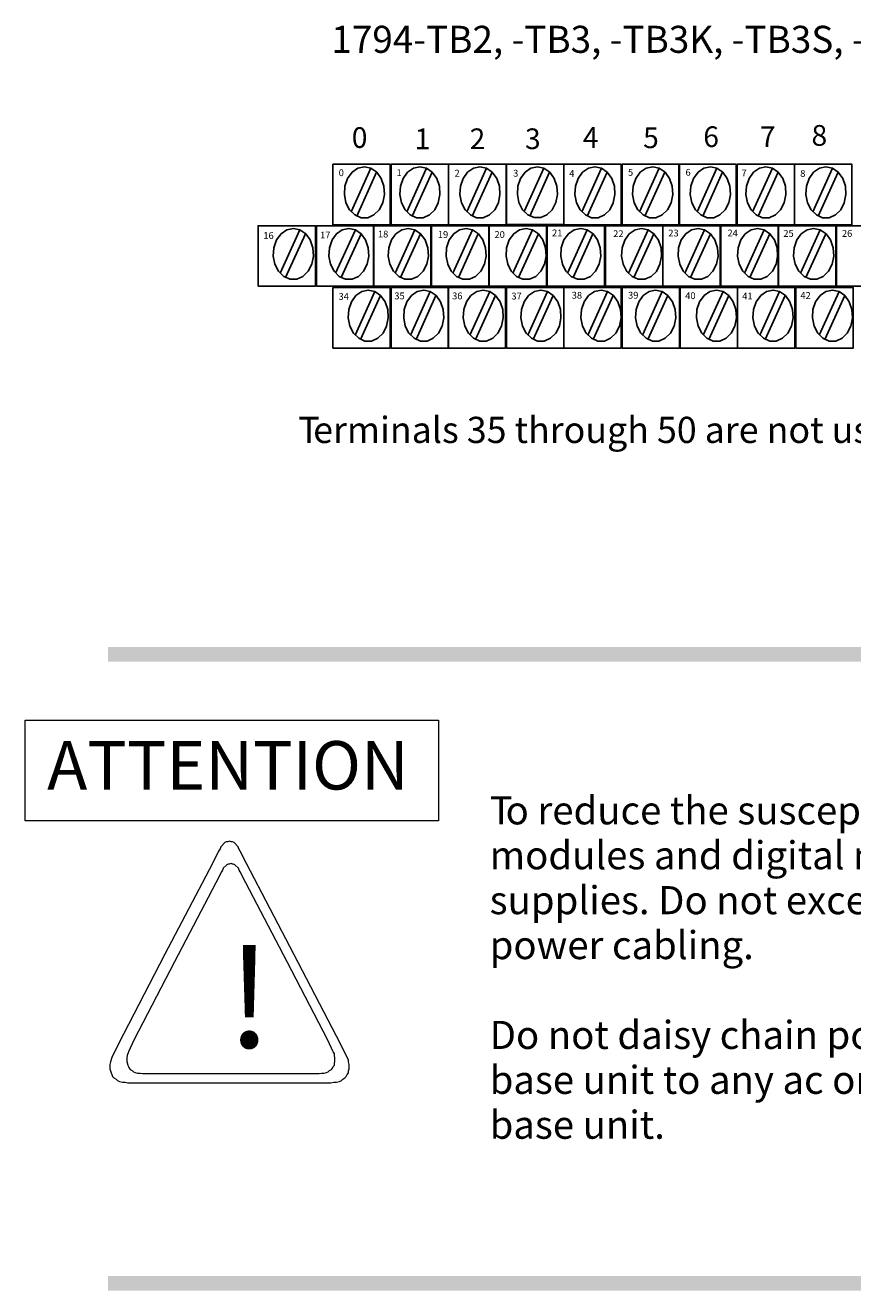
# Model space of a CAD drawing. Extents: x 14 to 191, y 76 to 202.
# Drawn here: x 14 to 55, y 139 to 201 of the extents above; entities that cross this region are included whole.
import ezdxf

# ---------------------------------------------------------------- set-up
doc = ezdxf.new("R2010")
doc.units = 0
doc.layers.add('LAYER_1', color=160, linetype='Continuous')
doc.styles.add('STD', font='txt')

# ---------------------------------------------------------------- blocks, each defined once
blk = doc.blocks.new('AI9-BLK227')
at = {"layer": 'LAYER_1', "color": 7, "lineweight": 0, "insert": (-0.2, 0.35), "char_height": 0.5783, "attachment_point": 1, "style": 'STD'}
blk.add_mtext('\\fUnivers CondensedLight|b0|i0;\\H0.5783;\\C7;2', dxfattribs=at)
blk = doc.blocks.new('AI9-BLK224')
at = {"layer": 'LAYER_1', "color": 7, "lineweight": 0, "insert": (-0.2, 0.35), "char_height": 0.5783, "attachment_point": 1, "style": 'STD'}
blk.add_mtext('\\fUnivers CondensedLight|b0|i0;\\H0.5783;\\C7;7', dxfattribs=at)
blk = doc.blocks.new('AI9-BLK223')
at = {"layer": 'LAYER_1', "color": 7, "lineweight": 0, "insert": (-0.2, 0.35), "char_height": 0.5783, "attachment_point": 1, "style": 'STD'}
blk.add_mtext('\\fUnivers CondensedLight|b0|i0;\\H0.5783;\\C7;8', dxfattribs=at)
blk = doc.blocks.new('AI9-BLK209')
at = {"layer": 'LAYER_1', "color": 7, "lineweight": 0, "insert": (-0.4, 0.35), "char_height": 0.5783, "attachment_point": 1, "style": 'STD'}
blk.add_mtext('\\fUnivers CondensedLight|b0|i0;\\H0.5783;\\C7;17', dxfattribs=at)
blk = doc.blocks.new('AI9-BLK208')
at = {"layer": 'LAYER_1', "color": 7, "lineweight": 0, "insert": (-0.4, 0.35), "char_height": 0.5783, "attachment_point": 1, "style": 'STD'}
blk.add_mtext('\\fUnivers CondensedLight|b0|i0;\\H0.5783;\\C7;18', dxfattribs=at)
blk = doc.blocks.new('AI9-BLK207')
at = {"layer": 'LAYER_1', "color": 7, "lineweight": 0, "insert": (-0.4, 0.35), "char_height": 0.5783, "attachment_point": 1, "style": 'STD'}
blk.add_mtext('\\fUnivers CondensedLight|b0|i0;\\H0.5783;\\C7;19', dxfattribs=at)
blk = doc.blocks.new('AI9-BLK206')
at = {"layer": 'LAYER_1', "color": 7, "lineweight": 0, "insert": (-0.4, 0.35), "char_height": 0.5783, "attachment_point": 1, "style": 'STD'}
blk.add_mtext('\\fUnivers CondensedLight|b0|i0;\\H0.5783;\\C7;20', dxfattribs=at)
blk = doc.blocks.new('AI9-BLK205')
at = {"layer": 'LAYER_1', "color": 7, "lineweight": 0, "insert": (-0.4, 0.35), "char_height": 0.5783, "attachment_point": 1, "style": 'STD'}
blk.add_mtext('\\fUnivers CondensedLight|b0|i0;\\H0.5783;\\C7;21', dxfattribs=at)
blk = doc.blocks.new('AI9-BLK204')
at = {"layer": 'LAYER_1', "color": 7, "lineweight": 0, "insert": (-0.4, 0.35), "char_height": 0.5783, "attachment_point": 1, "style": 'STD'}
blk.add_mtext('\\fUnivers CondensedLight|b0|i0;\\H0.5783;\\C7;22', dxfattribs=at)
blk = doc.blocks.new('AI9-BLK203')
at = {"layer": 'LAYER_1', "color": 7, "lineweight": 0, "insert": (-0.4, 0.35), "char_height": 0.5783, "attachment_point": 1, "style": 'STD'}
blk.add_mtext('\\fUnivers CondensedLight|b0|i0;\\H0.5783;\\C7;23', dxfattribs=at)
blk = doc.blocks.new('AI9-BLK202')
at = {"layer": 'LAYER_1', "color": 7, "lineweight": 0, "insert": (-0.4, 0.35), "char_height": 0.5783, "attachment_point": 1, "style": 'STD'}
blk.add_mtext('\\fUnivers CondensedLight|b0|i0;\\H0.5783;\\C7;24', dxfattribs=at)
blk = doc.blocks.new('AI9-BLK201')
at = {"layer": 'LAYER_1', "color": 7, "lineweight": 0, "insert": (-0.4, 0.35), "char_height": 0.5783, "attachment_point": 1, "style": 'STD'}
blk.add_mtext('\\fUnivers CondensedLight|b0|i0;\\H0.5783;\\C7;25', dxfattribs=at)
blk = doc.blocks.new('AI9-BLK200')
at = {"layer": 'LAYER_1', "color": 7, "lineweight": 0, "insert": (-0.4, 0.35), "char_height": 0.5783, "attachment_point": 1, "style": 'STD'}
blk.add_mtext('\\fUnivers CondensedLight|b0|i0;\\H0.5783;\\C7;26', dxfattribs=at)
blk = doc.blocks.new('AI9-BLK192')
at = {"layer": 'LAYER_1', "color": 7, "lineweight": 0, "insert": (-0.4, 0.35), "char_height": 0.5783, "attachment_point": 1, "style": 'STD'}
blk.add_mtext('\\fUnivers CondensedLight|b0|i0;\\H0.5783;\\C7;16', dxfattribs=at)
blk = doc.blocks.new('AI9-BLK191')
at = {"layer": 'LAYER_1', "color": 7, "lineweight": 0, "insert": (-0.4, 0.35), "char_height": 0.5783, "attachment_point": 1, "style": 'STD'}
blk.add_mtext('\\fUnivers CondensedLight|b0|i0;\\H0.5783;\\C7;34', dxfattribs=at)
blk = doc.blocks.new('AI9-BLK190')
at = {"layer": 'LAYER_1', "color": 7, "lineweight": 0, "insert": (-0.4, 0.35), "char_height": 0.5783, "attachment_point": 1, "style": 'STD'}
blk.add_mtext('\\fUnivers CondensedLight|b0|i0;\\H0.5783;\\C7;35', dxfattribs=at)
blk = doc.blocks.new('AI9-BLK189')
at = {"layer": 'LAYER_1', "color": 7, "lineweight": 0, "insert": (-0.4, 0.35), "char_height": 0.5783, "attachment_point": 1, "style": 'STD'}
blk.add_mtext('\\fUnivers CondensedLight|b0|i0;\\H0.5783;\\C7;36', dxfattribs=at)
blk = doc.blocks.new('AI9-BLK188')
at = {"layer": 'LAYER_1', "color": 7, "lineweight": 0, "insert": (-0.4, 0.35), "char_height": 0.5783, "attachment_point": 1, "style": 'STD'}
blk.add_mtext('\\fUnivers CondensedLight|b0|i0;\\H0.5783;\\C7;37', dxfattribs=at)
blk = doc.blocks.new('AI9-BLK187')
at = {"layer": 'LAYER_1', "color": 7, "lineweight": 0, "insert": (-0.4, 0.35), "char_height": 0.5783, "attachment_point": 1, "style": 'STD'}
blk.add_mtext('\\fUnivers CondensedLight|b0|i0;\\H0.5783;\\C7;38', dxfattribs=at)
blk = doc.blocks.new('AI9-BLK186')
at = {"layer": 'LAYER_1', "color": 7, "lineweight": 0, "insert": (-0.4, 0.35), "char_height": 0.5783, "attachment_point": 1, "style": 'STD'}
blk.add_mtext('\\fUnivers CondensedLight|b0|i0;\\H0.5783;\\C7;39', dxfattribs=at)
blk = doc.blocks.new('AI9-BLK185')
at = {"layer": 'LAYER_1', "color": 7, "lineweight": 0, "insert": (-0.4, 0.35), "char_height": 0.5783, "attachment_point": 1, "style": 'STD'}
blk.add_mtext('\\fUnivers CondensedLight|b0|i0;\\H0.5783;\\C7;40', dxfattribs=at)
blk = doc.blocks.new('AI9-BLK184')
at = {"layer": 'LAYER_1', "color": 7, "lineweight": 0, "insert": (-0.4, 0.35), "char_height": 0.5783, "attachment_point": 1, "style": 'STD'}
blk.add_mtext('\\fUnivers CondensedLight|b0|i0;\\H0.5783;\\C7;41', dxfattribs=at)
blk = doc.blocks.new('AI9-BLK183')
at = {"layer": 'LAYER_1', "color": 7, "lineweight": 0, "insert": (-0.4, 0.35), "char_height": 0.5783, "attachment_point": 1, "style": 'STD'}
blk.add_mtext('\\fUnivers CondensedLight|b0|i0;\\H0.5783;\\C7;42', dxfattribs=at)
blk = doc.blocks.new('AI9-BLK138')
at = {"layer": 'LAYER_1', "color": 7, "lineweight": 0, "char_height": 2.09987, "attachment_point": 1, "style": 'STD'}
for s, insert in [('\\fUnivers CondensedLight|b0|i0;\\H2.0999;\\C7;T', (-31.971, 13.001)), ('\\fUnivers CondensedLight|b0|i0;\\H2.0999;\\C7;o reduce the susceptibility to noise, power analog', (-30.777, 13.001)), ('\\fUnivers CondensedLight|b0|i0;\\H2.0999;\\C7;modules and digital modules from separate power', (-31.971, 9.65)), ('\\fUnivers CondensedLight|b0|i0;\\H2.0999;\\C7;supplies. Do not exceed a length of 3m (9.8ft) for dc', (-31.971, 6.299)), ('\\fUnivers CondensedLight|b0|i0;\\H2.0999;\\C7;power cabling.', (-31.971, 2.947)), ('\\fUnivers CondensedLight|b0|i0;\\H2.0999;\\C7;Do not daisy chain power or ground from this terminal', (-31.971, -3.756)), ('\\fUnivers CondensedLight|b0|i0;\\H2.0999;\\C7;base unit to any ac or dc digital module terminal', (-31.971, -7.107)), ('\\fUnivers CondensedLight|b0|i0;\\H2.0999;\\C7;base unit.', (-31.971, -10.458))]:
    blk.add_mtext(s, dxfattribs=dict(at, insert=insert))
blk = doc.blocks.new('AI9-BLK137')
at = {"layer": 'LAYER_1', "color": 7, "lineweight": 0, "insert": (-7.682, 1.43), "char_height": 2.36235, "attachment_point": 1, "style": 'STD'}
blk.add_mtext('\\fUnivers CondensedLight|b0|i0;\\H2.3624;\\C7;ATTENTION', dxfattribs=at)
blk = doc.blocks.new('AI9-BLK3')
at = {"layer": 'LAYER_1', "color": 7, "lineweight": 0, "char_height": 1.83738, "attachment_point": 1, "style": 'STD'}
for s, insert in [('\\fUnivers CondensedLight|b0|i0;\\H1.8374;\\C7;T', (-27.819, 1.113)), ('\\fUnivers CondensedLight|b0|i0;\\H1.8374;\\C7;erminals 35 through 50 are not used on the 1794-TB2', (-26.775, 1.113))]:
    blk.add_mtext(s, dxfattribs=dict(at, insert=insert))
blk = doc.blocks.new('AI9-BLK143')
at = {"layer": 'LAYER_1', "color": 7, "lineweight": 0, "insert": (-0.261, 1.108), "char_height": 1.83003, "attachment_point": 1, "style": 'STD'}
blk.add_mtext('\\fUnivers CondensedLight|b0|i0;\\H1.8300;\\C7; ', dxfattribs=at)
blk = doc.blocks.new('AI9-BLK142')
at = {"layer": 'LAYER_1', "color": 7, "lineweight": 0, "insert": (-0.261, 1.108), "char_height": 1.83003, "attachment_point": 1, "style": 'STD'}
blk.add_mtext('\\fUnivers CondensedLight|b0|i0;\\H1.8300;\\C7; ', dxfattribs=at)
blk = doc.blocks.new('AI9-BLK140')
at = {"layer": 'LAYER_1', "color": 7, "lineweight": 0, "insert": (-0.774, 2.954), "char_height": 4.91043, "attachment_point": 1, "style": 'STD'}
blk.add_mtext('\\fUnivers CondensedLight|b0|i0;\\H4.9104;\\W1.01;\\C7;!', dxfattribs=at)
blk = doc.blocks.new('AI9-BLK173')
at = {"layer": 'LAYER_1', "color": 7, "lineweight": 0, "insert": (-25.029, 1.259), "char_height": 2.07887, "attachment_point": 1, "style": 'STD'}
blk.add_mtext('\\fUnivers CondensedLight|b0|i0;\\H2.0789;\\C7;1794-TB2, -TB3, -TB3K, -TB3S, -TB3T, -TB3TS', dxfattribs=at)
blk = doc.blocks.new('AI9-BLK172')
at = {"layer": 'LAYER_1', "color": 7, "lineweight": 0, "insert": (-0.543, 0.954), "char_height": 1.5749, "attachment_point": 1, "style": 'STD'}
blk.add_mtext('\\fUnivers CondensedLight|b0|i0;\\H1.5749;\\C7;0', dxfattribs=at)
blk = doc.blocks.new('AI9-BLK171')
at = {"layer": 'LAYER_1', "color": 7, "lineweight": 0, "insert": (-0.543, 0.954), "char_height": 1.5749, "attachment_point": 1, "style": 'STD'}
blk.add_mtext('\\fUnivers CondensedLight|b0|i0;\\H1.5749;\\C7;1', dxfattribs=at)
blk = doc.blocks.new('AI9-BLK168')
at = {"layer": 'LAYER_1', "color": 7, "lineweight": 0, "insert": (-0.543, 0.954), "char_height": 1.5749, "attachment_point": 1, "style": 'STD'}
blk.add_mtext('\\fUnivers CondensedLight|b0|i0;\\H1.5749;\\C7;6', dxfattribs=at)
blk = doc.blocks.new('AI9-BLK167')
at = {"layer": 'LAYER_1', "color": 7, "lineweight": 0, "insert": (-0.543, 0.954), "char_height": 1.5749, "attachment_point": 1, "style": 'STD'}
blk.add_mtext('\\fUnivers CondensedLight|b0|i0;\\H1.5749;\\C7;7', dxfattribs=at)
blk = doc.blocks.new('AI9-BLK166')
at = {"layer": 'LAYER_1', "color": 7, "lineweight": 0, "insert": (-0.543, 0.954), "char_height": 1.5749, "attachment_point": 1, "style": 'STD'}
blk.add_mtext('\\fUnivers CondensedLight|b0|i0;\\H1.5749;\\C7;8', dxfattribs=at)

msp = doc.modelspace()

# ---------------------------------------------------------------- hatches: boundary and pattern name
at = {"layer": 'LAYER_1'}
h = msp.add_hatch(color=7, dxfattribs=at)
h.dxf.hatch_style = 2
h.paths.add_polyline_path([(18.34, 170.132), (95.308, 170.132), (95.308, 170.852), (18.34, 170.852)])
h = msp.add_hatch(color=7, dxfattribs=at)
h.dxf.hatch_style = 2
h.paths.add_polyline_path([(18.34, 139.45), (95.308, 139.45), (95.308, 140.17), (18.34, 140.17)])

# ---------------------------------------------------------------- linework, layer by layer
at = {"linetype": 'Continuous', "lineweight": 0}
msp.add_lwpolyline([(14.303, 167.281), (34.46, 167.281), (34.46, 162.367), (14.303, 162.367)], close=True, dxfattribs=at)
at = {"layer": 'LAYER_1', "color": 7}
for p, q in [((31.167, 194.201), (30.205, 192.079)), ((30.473, 191.867), (31.445, 194.012)), ((33.874, 194.201), (32.912, 192.079)), ((33.18, 191.867), (34.152, 194.012)), ((36.805, 194.201), (35.842, 192.079)), ((36.11, 191.867), (37.083, 194.012)), ((39.608, 194.204), (38.646, 192.083)), ((38.914, 191.871), (39.886, 194.015)), ((42.413, 194.201), (41.451, 192.079)), ((41.718, 191.867), (42.691, 194.012)), ((45.231, 194.201), (44.269, 192.079)), ((44.537, 191.867), (45.509, 194.012)), ((48.047, 194.201), (47.085, 192.079)), ((47.353, 191.867), (48.325, 194.012)), ((50.755, 194.201), (49.792, 192.079)), ((50.06, 191.867), (51.033, 194.012)), ((53.684, 194.201), (52.722, 192.079)), ((52.99, 191.867), (53.962, 194.012)), ((27.7, 191.198), (26.738, 189.076)), ((27.006, 188.865), (27.978, 191.009)), ((30.408, 191.198), (29.445, 189.076)), ((29.713, 188.865), (30.686, 191.009)), ((33.309, 191.198), (32.346, 189.076)), ((32.614, 188.865), (33.587, 191.009)), ((36.127, 191.198), (35.165, 189.076)), ((35.433, 188.865), (36.405, 191.009)), ((39.057, 191.198), (38.094, 189.076)), ((38.363, 188.865), (39.335, 191.009)), ((41.723, 191.198), (40.76, 189.076)), ((41.028, 188.865), (42.001, 191.009)), ((44.691, 191.198), (43.728, 189.076)), ((43.996, 188.864), (44.969, 191.008)), ((47.449, 191.198), (46.487, 189.076)), ((46.755, 188.865), (47.727, 191.009)), ((50.351, 191.198), (49.389, 189.076)), ((49.656, 188.865), (50.629, 191.009)), ((53.086, 191.198), (52.124, 189.076)), ((52.392, 188.865), (53.364, 191.009)), ((31.354, 188.185), (30.392, 186.063)), ((30.66, 185.852), (31.632, 187.995)), ((34.062, 188.185), (33.099, 186.063)), ((33.367, 185.852), (34.34, 187.995)), ((36.963, 188.185), (36, 186.063)), ((36.268, 185.852), (37.241, 187.995)), ((39.781, 188.185), (38.819, 186.063)), ((39.087, 185.852), (40.059, 187.995)), ((42.711, 188.185), (41.749, 186.063)), ((42.017, 185.852), (42.989, 187.995)), ((45.377, 188.185), (44.414, 186.063)), ((44.682, 185.852), (45.655, 187.995)), ((48.345, 188.185), (47.382, 186.063)), ((47.65, 185.851), (48.623, 187.995)), ((51.103, 188.185), (50.141, 186.063)), ((50.409, 185.852), (51.381, 187.995)), ((54.005, 188.185), (53.043, 186.063)), ((53.31, 185.852), (54.283, 187.995))]:
    msp.add_line(p, q, dxfattribs=at)
for points in [[(29.315, 191.448), (32.113, 191.448), (32.113, 194.399), (29.315, 194.399)], [(30.849, 194.268), (31.167, 194.201), (31.451, 194.005), (31.67, 193.703), (31.799, 193.327), (31.826, 192.917), (31.747, 192.519), (31.57, 192.175), (31.315, 191.922), (31.01, 191.789), (30.688, 191.789), (30.382, 191.922), (30.127, 192.175), (29.95, 192.519), (29.871, 192.917), (29.898, 193.327), (30.028, 193.703), (30.247, 194.005), (30.53, 194.201)], [(32.158, 191.448), (34.956, 191.448), (34.956, 194.399), (32.158, 194.399)], [(33.557, 194.268), (33.874, 194.201), (34.159, 194.005), (34.378, 193.703), (34.507, 193.327), (34.533, 192.917), (34.455, 192.519), (34.278, 192.175), (34.023, 191.922), (33.718, 191.789), (33.395, 191.789), (33.089, 191.922), (32.835, 192.175), (32.658, 192.519), (32.579, 192.917), (32.606, 193.327), (32.735, 193.703), (32.954, 194.005), (33.238, 194.201)], [(34.959, 191.448), (37.758, 191.448), (37.758, 194.399), (34.959, 194.399)], [(36.486, 194.268), (36.805, 194.201), (37.089, 194.005), (37.307, 193.703), (37.437, 193.327), (37.464, 192.917), (37.384, 192.519), (37.208, 192.175), (36.952, 191.922), (36.648, 191.789), (36.325, 191.789), (36.019, 191.922), (35.764, 192.175), (35.588, 192.519), (35.509, 192.917), (35.535, 193.327), (35.665, 193.703), (35.884, 194.005), (36.167, 194.201)], [(37.778, 191.452), (40.577, 191.452), (40.577, 194.403), (37.778, 194.403)], [(39.29, 194.272), (39.608, 194.204), (39.892, 194.009), (40.111, 193.707), (40.24, 193.331), (40.267, 192.921), (40.188, 192.522), (40.011, 192.179), (39.756, 191.926), (39.452, 191.793), (39.129, 191.793), (38.823, 191.926), (38.568, 192.179), (38.391, 192.522), (38.312, 192.921), (38.339, 193.331), (38.469, 193.707), (38.687, 194.009), (38.971, 194.204)], [(40.583, 191.448), (43.382, 191.448), (43.382, 194.399), (40.583, 194.399)], [(42.095, 194.268), (42.413, 194.201), (42.697, 194.005), (42.916, 193.703), (43.045, 193.327), (43.072, 192.917), (42.993, 192.519), (42.816, 192.175), (42.561, 191.922), (42.257, 191.789), (41.933, 191.789), (41.628, 191.922), (41.373, 192.175), (41.196, 192.519), (41.117, 192.917), (41.144, 193.327), (41.274, 193.703), (41.492, 194.005), (41.776, 194.201)], [(43.426, 191.448), (46.225, 191.448), (46.225, 194.399), (43.426, 194.399)], [(44.914, 194.268), (45.231, 194.201), (45.516, 194.005), (45.734, 193.703), (45.864, 193.327), (45.89, 192.917), (45.812, 192.519), (45.635, 192.175), (45.38, 191.922), (45.075, 191.789), (44.752, 191.789), (44.447, 191.922), (44.191, 192.175), (44.015, 192.519), (43.936, 192.917), (43.962, 193.327), (44.092, 193.703), (44.311, 194.005), (44.595, 194.201)], [(46.195, 191.448), (48.993, 191.448), (48.993, 194.399), (46.195, 194.399)], [(47.729, 194.268), (48.047, 194.201), (48.331, 194.005), (48.55, 193.703), (48.68, 193.327), (48.706, 192.917), (48.627, 192.519), (48.45, 192.175), (48.195, 191.922), (47.89, 191.789), (47.567, 191.789), (47.262, 191.922), (47.007, 192.175), (46.831, 192.519), (46.751, 192.917), (46.778, 193.327), (46.908, 193.703), (47.126, 194.005), (47.41, 194.201)], [(49.037, 191.448), (51.836, 191.448), (51.836, 194.399), (49.037, 194.399)], [(50.437, 194.268), (50.755, 194.201), (51.039, 194.005), (51.257, 193.703), (51.387, 193.327), (51.414, 192.917), (51.335, 192.519), (51.158, 192.175), (50.903, 191.922), (50.598, 191.789), (50.275, 191.789), (49.97, 191.922), (49.714, 192.175), (49.538, 192.519), (49.459, 192.917), (49.485, 193.327), (49.615, 193.703), (49.834, 194.005), (50.118, 194.201)], [(51.839, 191.448), (54.638, 191.448), (54.638, 194.399), (51.839, 194.399)], [(53.366, 194.268), (53.684, 194.201), (53.969, 194.005), (54.187, 193.703), (54.317, 193.327), (54.343, 192.917), (54.264, 192.519), (54.087, 192.175), (53.833, 191.922), (53.528, 191.789), (53.205, 191.789), (52.899, 191.922), (52.644, 192.175), (52.468, 192.519), (52.388, 192.917), (52.415, 193.327), (52.545, 193.703), (52.764, 194.005), (53.047, 194.201)], [(25.661, 188.446), (28.459, 188.446), (28.459, 191.397), (25.661, 191.397)], [(28.504, 188.446), (31.302, 188.446), (31.302, 191.397), (28.504, 191.397)], [(31.285, 188.446), (34.083, 188.446), (34.083, 191.397), (31.285, 191.397)], [(34.127, 188.446), (36.926, 188.446), (36.926, 191.397), (34.127, 191.397)], [(36.929, 188.446), (39.728, 188.446), (39.728, 191.397), (36.929, 191.397)], [(39.772, 188.446), (42.57, 188.446), (42.57, 191.397), (39.772, 191.397)], [(42.604, 188.446), (45.402, 188.446), (45.402, 191.397), (42.604, 191.397)], [(45.403, 188.446), (48.201, 188.446), (48.201, 191.397), (45.403, 191.397)], [(48.246, 188.446), (51.044, 188.446), (51.044, 191.397), (48.246, 191.397)], [(51.047, 188.446), (53.846, 188.446), (53.846, 191.397), (51.047, 191.397)], [(53.89, 188.446), (56.689, 188.446), (56.689, 191.397), (53.89, 191.397)], [(27.382, 191.266), (27.7, 191.198), (27.985, 191.002), (28.203, 190.701), (28.332, 190.324), (28.359, 189.914), (28.28, 189.516), (28.103, 189.173), (27.848, 188.92), (27.544, 188.786), (27.22, 188.786), (26.915, 188.92), (26.66, 189.173), (26.483, 189.516), (26.404, 189.914), (26.431, 190.324), (26.561, 190.701), (26.779, 191.002), (27.063, 191.198)], [(30.089, 191.266), (30.408, 191.198), (30.692, 191.002), (30.91, 190.701), (31.04, 190.324), (31.067, 189.914), (30.988, 189.516), (30.811, 189.173), (30.556, 188.92), (30.251, 188.786), (29.928, 188.786), (29.622, 188.92), (29.368, 189.173), (29.191, 189.516), (29.112, 189.914), (29.138, 190.324), (29.268, 190.701), (29.487, 191.002), (29.771, 191.198)], [(32.99, 191.266), (33.309, 191.198), (33.593, 191.002), (33.812, 190.701), (33.941, 190.324), (33.968, 189.914), (33.889, 189.516), (33.712, 189.173), (33.457, 188.92), (33.152, 188.786), (32.829, 188.786), (32.524, 188.92), (32.269, 189.173), (32.092, 189.516), (32.013, 189.914), (32.04, 190.324), (32.169, 190.701), (32.388, 191.002), (32.672, 191.198)], [(35.809, 191.266), (36.127, 191.198), (36.411, 191.002), (36.63, 190.701), (36.76, 190.324), (36.786, 189.914), (36.708, 189.516), (36.531, 189.173), (36.276, 188.92), (35.97, 188.786), (35.647, 188.786), (35.342, 188.92), (35.087, 189.173), (34.911, 189.516), (34.831, 189.914), (34.858, 190.324), (34.988, 190.701), (35.206, 191.002), (35.491, 191.198)], [(38.739, 191.266), (39.057, 191.198), (39.341, 191.002), (39.56, 190.701), (39.689, 190.324), (39.716, 189.914), (39.637, 189.516), (39.46, 189.173), (39.205, 188.92), (38.9, 188.786), (38.577, 188.786), (38.272, 188.92), (38.017, 189.173), (37.84, 189.516), (37.761, 189.914), (37.788, 190.324), (37.918, 190.701), (38.136, 191.002), (38.42, 191.198)], [(41.405, 191.266), (41.723, 191.198), (42.007, 191.002), (42.226, 190.701), (42.356, 190.324), (42.382, 189.914), (42.303, 189.516), (42.126, 189.173), (41.872, 188.92), (41.566, 188.786), (41.243, 188.786), (40.938, 188.92), (40.683, 189.173), (40.507, 189.516), (40.427, 189.914), (40.453, 190.324), (40.584, 190.701), (40.802, 191.002), (41.086, 191.198)], [(44.372, 191.266), (44.691, 191.198), (44.975, 191.002), (45.194, 190.699), (45.324, 190.324), (45.35, 189.914), (45.271, 189.516), (45.094, 189.172), (44.839, 188.919), (44.534, 188.786), (44.211, 188.786), (43.906, 188.919), (43.651, 189.172), (43.475, 189.516), (43.395, 189.914), (43.422, 190.324), (43.552, 190.699), (43.77, 191.002), (44.054, 191.198)], [(47.131, 191.266), (47.449, 191.198), (47.733, 191.002), (47.952, 190.701), (48.081, 190.324), (48.108, 189.914), (48.029, 189.516), (47.852, 189.173), (47.597, 188.92), (47.292, 188.786), (46.97, 188.786), (46.664, 188.92), (46.409, 189.173), (46.233, 189.516), (46.153, 189.914), (46.18, 190.324), (46.31, 190.701), (46.529, 191.002), (46.812, 191.198)], [(50.033, 191.266), (50.351, 191.198), (50.635, 191.002), (50.854, 190.701), (50.984, 190.324), (51.01, 189.914), (50.931, 189.516), (50.755, 189.173), (50.5, 188.92), (50.194, 188.786), (49.871, 188.786), (49.566, 188.92), (49.311, 189.173), (49.135, 189.516), (49.056, 189.914), (49.082, 190.324), (49.211, 190.701), (49.43, 191.002), (49.714, 191.198)], [(52.768, 191.266), (53.086, 191.198), (53.371, 191.002), (53.589, 190.701), (53.719, 190.324), (53.745, 189.914), (53.666, 189.516), (53.49, 189.173), (53.234, 188.92), (52.93, 188.786), (52.607, 188.786), (52.301, 188.92), (52.046, 189.173), (51.87, 189.516), (51.791, 189.914), (51.818, 190.324), (51.947, 190.701), (52.166, 191.002), (52.449, 191.198)], [(29.315, 185.432), (32.113, 185.432), (32.113, 188.383), (29.315, 188.383)], [(32.158, 185.432), (34.956, 185.432), (34.956, 188.383), (32.158, 188.383)], [(34.939, 185.432), (37.737, 185.432), (37.737, 188.383), (34.939, 188.383)], [(37.782, 185.432), (40.58, 185.432), (40.58, 188.383), (37.782, 188.383)], [(40.583, 185.432), (43.382, 185.432), (43.382, 188.383), (40.583, 188.383)], [(43.426, 185.432), (46.224, 185.432), (46.224, 188.383), (43.426, 188.383)], [(46.258, 185.432), (49.057, 185.432), (49.057, 188.383), (46.258, 188.383)], [(49.057, 185.432), (51.855, 185.432), (51.855, 188.383), (49.057, 188.383)], [(51.9, 185.432), (54.698, 185.432), (54.698, 188.383), (51.9, 188.383)], [(31.036, 188.252), (31.354, 188.185), (31.639, 187.989), (31.857, 187.687), (31.986, 187.311), (32.013, 186.901), (31.934, 186.503), (31.757, 186.159), (31.502, 185.907), (31.198, 185.773), (30.875, 185.773), (30.569, 185.907), (30.314, 186.159), (30.138, 186.503), (30.058, 186.901), (30.085, 187.311), (30.215, 187.687), (30.433, 187.989), (30.717, 188.185)], [(33.744, 188.252), (34.062, 188.185), (34.346, 187.989), (34.564, 187.687), (34.694, 187.311), (34.721, 186.901), (34.642, 186.503), (34.465, 186.159), (34.21, 185.907), (33.905, 185.773), (33.582, 185.773), (33.277, 185.907), (33.022, 186.159), (32.845, 186.503), (32.766, 186.901), (32.792, 187.311), (32.922, 187.687), (33.141, 187.989), (33.425, 188.185)], [(36.644, 188.252), (36.963, 188.185), (37.247, 187.989), (37.466, 187.687), (37.595, 187.311), (37.622, 186.901), (37.543, 186.503), (37.366, 186.159), (37.111, 185.907), (36.806, 185.773), (36.483, 185.773), (36.178, 185.907), (35.923, 186.159), (35.746, 186.503), (35.667, 186.901), (35.694, 187.311), (35.823, 187.687), (36.042, 187.989), (36.326, 188.185)], [(39.463, 188.252), (39.781, 188.185), (40.065, 187.989), (40.284, 187.687), (40.414, 187.311), (40.44, 186.901), (40.362, 186.503), (40.185, 186.159), (39.93, 185.907), (39.624, 185.773), (39.302, 185.773), (38.996, 185.907), (38.741, 186.159), (38.565, 186.503), (38.486, 186.901), (38.512, 187.311), (38.642, 187.687), (38.861, 187.989), (39.145, 188.185)], [(42.393, 188.252), (42.711, 188.185), (42.995, 187.989), (43.214, 187.687), (43.343, 187.311), (43.37, 186.901), (43.291, 186.503), (43.114, 186.159), (42.859, 185.907), (42.555, 185.773), (42.231, 185.773), (41.926, 185.907), (41.671, 186.159), (41.494, 186.503), (41.415, 186.901), (41.442, 187.311), (41.572, 187.687), (41.79, 187.989), (42.074, 188.185)], [(45.059, 188.252), (45.377, 188.185), (45.661, 187.989), (45.88, 187.687), (46.01, 187.311), (46.036, 186.901), (45.957, 186.503), (45.78, 186.159), (45.526, 185.907), (45.22, 185.773), (44.897, 185.773), (44.592, 185.907), (44.337, 186.159), (44.161, 186.503), (44.081, 186.901), (44.108, 187.311), (44.238, 187.687), (44.456, 187.989), (44.74, 188.185)], [(48.027, 188.252), (48.345, 188.185), (48.629, 187.989), (48.848, 187.686), (48.978, 187.31), (49.004, 186.901), (48.925, 186.503), (48.749, 186.158), (48.494, 185.905), (48.188, 185.773), (47.865, 185.773), (47.56, 185.905), (47.305, 186.158), (47.129, 186.503), (47.049, 186.901), (47.076, 187.31), (47.206, 187.686), (47.424, 187.989), (47.708, 188.185)], [(50.785, 188.252), (51.103, 188.185), (51.387, 187.989), (51.606, 187.687), (51.736, 187.311), (51.762, 186.901), (51.683, 186.503), (51.506, 186.159), (51.252, 185.907), (50.946, 185.773), (50.624, 185.773), (50.318, 185.907), (50.063, 186.159), (49.887, 186.503), (49.807, 186.901), (49.834, 187.311), (49.964, 187.687), (50.183, 187.989), (50.466, 188.185)], [(53.687, 188.252), (54.005, 188.185), (54.289, 187.989), (54.508, 187.687), (54.638, 187.311), (54.664, 186.901), (54.585, 186.503), (54.409, 186.159), (54.154, 185.907), (53.848, 185.773), (53.525, 185.773), (53.22, 185.907), (52.965, 186.159), (52.789, 186.503), (52.71, 186.901), (52.736, 187.311), (52.866, 187.687), (53.084, 187.989), (53.369, 188.185)]]:
    msp.add_lwpolyline(points, close=True, dxfattribs=at)
at = {"layer": 'LAYER_1', "color": 7, "lineweight": 0}
for points in [[(21.115, 155.857), (18.834, 151.465), (18.528, 150.818), (18.46, 150.614), (18.426, 150.478), (18.426, 150.274), (18.494, 150.07), (18.528, 150.002), (18.562, 149.899), (18.63, 149.831), (18.732, 149.763), (18.8, 149.695), (18.902, 149.661), (19.039, 149.626), (19.175, 149.626), (19.311, 149.593), (29.218, 149.593), (29.354, 149.626), (29.49, 149.626), (29.626, 149.661), (29.728, 149.695), (29.797, 149.763), (29.898, 149.831), (29.966, 149.899), (30.001, 150.002), (30.069, 150.07), (30.069, 150.172), (30.103, 150.274), (30.103, 150.478), (30.069, 150.614), (30.069, 150.716), (30.001, 150.818), (29.694, 151.465), (27.413, 155.857), (25.098, 160.283), (24.792, 160.895), (24.724, 160.997), (24.69, 161.099), (24.486, 161.304), (24.417, 161.338), (24.349, 161.338), (24.281, 161.372), (24.179, 161.338), (24.111, 161.338), (24.043, 161.304), (23.839, 161.099), (23.805, 160.997), (23.737, 160.895), (23.43, 160.283), (21.115, 155.857)], [(21.59, 155.489), (19.605, 151.666), (19.338, 151.103), (19.279, 150.925), (19.249, 150.807), (19.249, 150.629), (19.308, 150.451), (19.338, 150.392), (19.368, 150.303), (19.427, 150.244), (19.516, 150.185), (19.575, 150.126), (19.664, 150.096), (19.783, 150.066), (19.901, 150.066), (20.02, 150.037), (28.643, 150.037), (28.761, 150.066), (28.88, 150.066), (28.999, 150.096), (29.087, 150.126), (29.147, 150.185), (29.235, 150.244), (29.295, 150.303), (29.325, 150.392), (29.384, 150.451), (29.384, 150.54), (29.413, 150.629), (29.413, 150.807), (29.384, 150.925), (29.384, 151.014), (29.325, 151.103), (29.058, 151.666), (27.072, 155.489), (25.057, 159.341), (24.791, 159.874), (24.731, 159.963), (24.702, 160.052), (24.524, 160.23), (24.465, 160.26), (24.405, 160.26), (24.346, 160.289), (24.257, 160.26), (24.198, 160.26), (24.139, 160.23), (23.961, 160.052), (23.931, 159.963), (23.872, 159.874), (23.605, 159.341), (21.59, 155.489)]]:
    msp.add_lwpolyline(points, dxfattribs=at)

# ---------------------------------------------------------------- block references
for name, p, xscale, yscale, zscale in [('AI9-BLK173', (45.112, 200.351), 0.634299152373822, 0.634299152373822, 0.634299152373822), ('AI9-BLK166', (53.011, 195.696), 0.6405837064811738, 0.6405837064811738, 0.6405837064811738), ('AI9-BLK172', (30.579, 195.591), 0.6405837064811738, 0.6405837064811738, 0.6405837064811738), ('AI9-BLK171', (33.649, 195.53), 0.6405837064811738, 0.6405837064811738, 0.6405837064811738), ('AI9-BLK168', (47.73, 195.634), 0.6405837064811738, 0.6405837064811738, 0.6405837064811738), ('AI9-BLK167', (50.493, 195.634), 0.6405837064811738, 0.6405837064811738, 0.6405837064811738)]:
    msp.add_blockref(name, p, dxfattribs=dict(at, xscale=xscale, yscale=yscale, zscale=zscale))
at = {"layer": 'LAYER_1', "color": 7}
for name, p, xscale, yscale, zscale in [('AI9-BLK227', (35.36, 193.925), 0.5769789605369714, 0.5769789605369714, 0.5769789605369714), ('AI9-BLK224', (49.362, 193.933), 0.5769789605369714, 0.5769789605369714, 0.5769789605369714), ('AI9-BLK223', (52.228, 193.916), 0.5769789605369714, 0.5769789605369714, 0.5769789605369714), ('AI9-BLK192', (26.147, 190.882), 0.5769789605369714, 0.5769789605369714, 0.5769789605369714), ('AI9-BLK209', (28.918, 190.907), 0.5769789605369714, 0.5769789605369714, 0.5769789605369714), ('AI9-BLK208', (31.74, 190.957), 0.5769789605369714, 0.5769789605369714, 0.5769789605369714), ('AI9-BLK207', (34.661, 190.932), 0.5769789605369714, 0.5769789605369714, 0.5769789605369714), ('AI9-BLK206', (37.425, 190.932), 0.5769789605369714, 0.5769789605369714, 0.5769789605369714), ('AI9-BLK205', (40.232, 191.01), 0.5769789605369714, 0.5769789605369714, 0.5769789605369714), ('AI9-BLK204', (43.217, 190.971), 0.5769789605369714, 0.5769789605369714, 0.5769789605369714), ('AI9-BLK203', (45.906, 191.006), 0.5769789605369714, 0.5769789605369714, 0.5769789605369714), ('AI9-BLK202', (48.793, 191.006), 0.5769789605369714, 0.5769789605369714, 0.5769789605369714), ('AI9-BLK201', (51.519, 190.986), 0.5769789605369714, 0.5769789605369714, 0.5769789605369714), ('AI9-BLK200', (54.378, 190.986), 0.5769789605369714, 0.5769789605369714, 0.5769789605369714), ('AI9-BLK191', (29.817, 187.913), 0.5769789605369714, 0.5769789605369714, 0.5769789605369714), ('AI9-BLK190', (32.538, 187.938), 0.5769789605369714, 0.5769789605369714, 0.5769789605369714), ('AI9-BLK189', (35.36, 187.938), 0.5769789605369714, 0.5769789605369714, 0.5769789605369714), ('AI9-BLK188', (38.25, 187.931), 0.5769789605369714, 0.5769789605369714, 0.5769789605369714), ('AI9-BLK187', (41.194, 187.97), 0.5769789605369714, 0.5769789605369714, 0.5769789605369714), ('AI9-BLK186', (43.943, 187.97), 0.5769789605369714, 0.5769789605369714, 0.5769789605369714), ('AI9-BLK185', (46.731, 187.95), 0.5769789605369714, 0.5769789605369714, 0.5769789605369714), ('AI9-BLK184', (49.515, 187.933), 0.5769789605369714, 0.5769789605369714, 0.5769789605369714), ('AI9-BLK183', (52.35, 187.958), 0.5769789605369714, 0.5769789605369714, 0.5769789605369714), ('AI9-BLK3', (46.949, 181.305), 0.694669499508701, 0.694669499508701, 0.694669499508701), ('AI9-BLK138', (57.859, 155.066), 0.6536963211770662, 0.6536963211770662, 0.6536963211770662)]:
    msp.add_blockref(name, p, dxfattribs=dict(at, xscale=xscale, yscale=yscale, zscale=zscale))
at = {"layer": 'LAYER_1', "color": 7, "lineweight": 0}
for name, p in [('AI9-BLK143', (20.439, 165.565)), ('AI9-BLK142', (24.101, 165.565)), ('AI9-BLK140', (24.914, 153.258))]:
    msp.add_blockref(name, p, dxfattribs=at)
at = {"layer": 'LAYER_1', "color": 7}
msp.add_blockref('AI9-BLK137', (23.051, 164.828), dxfattribs=at)

# ---------------------------------------------------------------- texts
at = {"layer": 'LAYER_1', "color": 7, "lineweight": 0, "attachment_point": 1, "style": 'STD'}
for s, insert, char_height in [('{\\fUnivers CondensedLight|b0|i0|c0|p0;2}', (35.982, 196.143), 1.00886), ('{\\fUnivers CondensedLight|b0|i0|c0|p0;3}', (38.684, 196.143), 1.00886), ('{\\fUnivers CondensedLight|b0|i0|c0|p0;4}', (41.505, 196.205), 1.00886), ('{\\fUnivers CondensedLight|b0|i0|c0|p0;5}', (44.448, 196.191), 1.00886), ('{\\fUnivers CondensedLight|b0|i0|c0|p0;0}', (29.592, 194.15), 0.33364), ('{\\fUnivers CondensedLight|b0|i0|c0|p0;1}', (32.414, 194.15), 0.33364), ('{\\fUnivers CondensedLight|b0|i0|c0|p0;3}', (38.106, 194.125), 0.33364), ('{\\fUnivers CondensedLight|b0|i0|c0|p0;4}', (40.841, 194.11), 0.33364), ('{\\fUnivers CondensedLight|b0|i0|c0|p0;5}', (43.708, 194.169), 0.33364), ('{\\fUnivers CondensedLight|b0|i0|c0|p0;6}', (46.515, 194.169), 0.33364)]:
    msp.add_mtext(s, dxfattribs=dict(at, insert=insert, char_height=char_height))

doc.saveas('drawing.dxf')
